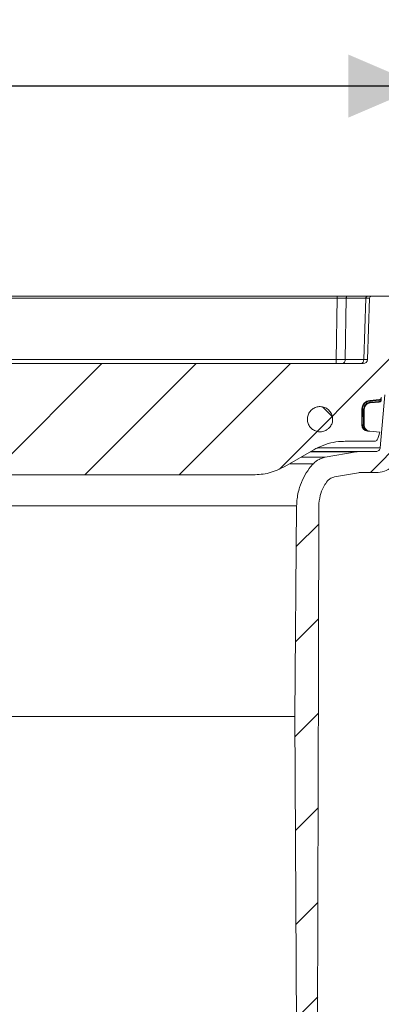
# Model space of a CAD drawing. Units: millimetres. Extents: x 375 to 1263, y 174 to 858.
# Drawn here: x 879 to 965, y 624 to 858 of the extents above; entities that cross this region are included whole.
import ezdxf

# ---------------------------------------------------------------- set-up
doc = ezdxf.new("R2010")
doc.units = ezdxf.units.MM
doc.header["$LTSCALE"] = 5
doc.linetypes.add('SLD-Durchgehend', pattern=[0])
doc.layers.add('MAßLINIE_MAßZEICHNUNGEN', color=7, linetype='SLD-Durchgehend')
doc.styles.add('SLDTEXTSTYLE0', font='Opinion Pro')
doc.dimstyles.new('SLDDIMSTYLE0', dxfattribs={"dimtxt": 26.458333, "dimasz": 17.5, "dimexe": 0, "dimexo": 0.0625, "dimgap": 6.614583, "dimtad": 0, "dimdec": 0, "dimrnd": 1e-09, "dimzin": 12, "dimdsep": 46, "dimtxsty": 'SLDTEXTSTYLE0', "dimsah": 1, "dimcen": 0.09, "dimadec": 0, "dimazin": 3, "dimtfac": 1, "dimtdec": 0, "dimtofl": 0, "dimtmove": 0, "dimatfit": 3, "dimfxl": 0, "dimfrac": 2, "dimtolj": 1, "dimtzin": 12, "dimarcsym": 0})

# ---------------------------------------------------------------- blocks, each defined once
blk = doc.blocks.new('SW_HATCH_0')
at = {"color": 0, "linetype": 'SLD-Durchgehend', "lineweight": 18}
for p, q in [((191.35, 438.31), (164.59, 411.55)), ((122.19, 436.5), (96.1, 410.41)), ((144.64, 436.5), (118.14, 410)), ((167.09, 436.5), (140.59, 410)), ((174.75, 426.15), (176.99, 423.91)), ((193.57, 418.07), (186.06, 410.56)), ((173.78, 398.29), (168.44, 392.95)), ((173.73, 375.79), (168.25, 370.3)), ((173.69, 353.29), (168.12, 347.72)), ((173.64, 330.79), (168.23, 325.39)), ((173.59, 308.29), (168.35, 303.05)), ((173.54, 285.8), (168.47, 280.72))]:
    blk.add_line(p, q, dxfattribs=at)
blk = doc.blocks.new('SW_SYMBOL_MOD_BOX')
at = {"layer": 'MAßLINIE_MAßZEICHNUNGEN', "color": 0}
for p, q in [((1000, 1000), (1000, 4000)), ((1000, 4000), (4000, 4000)), ((4000, 4000), (4000, 1000)), ((1000, 1000), (4000, 1000))]:
    blk.add_line(p, q, dxfattribs=at)
blk = doc.blocks.new('_D')
at = {"layer": 'MAßLINIE_MAßZEICHNUNGEN', "color": 7}
for p, q in [((595.54, 797.05), (595.54, 847.54)), ((975.03, 797.05), (975.03, 847.54)), ((595.54, 842.54), (739.79, 842.54)), ((975.03, 842.54), (837.17, 842.54))]:
    blk.add_line(p, q, dxfattribs=at)
for points in [[(595.54, 842.54), (613.04, 835.04), (613.04, 850.04)], [(975.03, 842.54), (957.53, 850.04), (957.53, 835.04)]]:
    blk.add_solid(points, dxfattribs=at)
at = {"layer": 'MAßLINIE_MAßZEICHNUNGEN', "color": 7, "xscale": 0.007055555555555554, "yscale": 0.007055555555555554, "zscale": 0.007055555555555554}
blk.add_blockref('SW_SYMBOL_MOD_BOX', (739.79, 827), dxfattribs=at)
at = {"layer": 'MAßLINIE_MAßZEICHNUNGEN', "color": 7, "insert": (775.68, 857.87), "char_height": 26.458, "attachment_point": 1, "style": 'SLDTEXTSTYLE0'}
blk.add_mtext('380', dxfattribs=at)

msp = doc.modelspace()

# ---------------------------------------------------------------- linework, layer by layer
at = {"color": 7, "linetype": 'SLD-Durchgehend', "lineweight": 18}
for p, q in [((850.5, 792.54), (954.85, 792.54)), ((954.85, 792.05), (851, 792.05)), ((954.64, 777.5), (954.85, 792.05)), ((954.85, 792.54), (954.85, 792.05)), ((954.85, 792.54), (957.32, 792.54)), ((956.97, 792.05), (956.76, 777.5)), ((961.69, 792.05), (956.97, 792.05)), ((957.32, 792.54), (962.04, 792.54)), ((961.18, 777.5), (961.69, 792.05)), ((962.04, 792.54), (963.07, 792.54)), ((962.57, 792.05), (962.06, 777.5)), ((963.07, 792.54), (968.08, 792.54)), ((851.51, 777.5), (954.64, 777.5)), ((851.54, 776.54), (961.06, 776.54)), ((954.64, 777.5), (954.64, 776.54)), ((956.76, 777.5), (961.18, 777.5)), ((965.1, 756.51), (966.2, 769.12)), ((962.64, 767.76), (964.91, 767.96)), ((964.88, 767.81), (962.66, 767.61)), ((962.68, 767.31), (962.66, 767.61)), ((962.67, 767.31), (962.68, 767.31)), ((962.68, 767.31), (964.87, 767.5)), ((962.7, 767.16), (962.68, 767.16)), ((960.7, 761.98), (960.73, 765.68)), ((960.87, 765.68), (960.84, 761.97)), ((961.16, 765.68), (960.87, 765.68)), ((961.13, 761.97), (961.16, 765.68)), ((961.16, 765.68), (961.16, 765.68)), ((961.13, 761.97), (960.84, 761.97)), ((961.13, 761.94), (961.13, 761.97)), ((961.27, 761.92), (961.27, 761.97)), ((962.65, 760.42), (962.06, 760.47)), ((962.22, 760.52), (962.52, 760.44)), ((962.65, 760.42), (962.65, 760.42)), ((962.66, 760.42), (962.65, 760.42)), ((965.03, 760.21), (962.66, 760.42)), ((964.72, 759.17), (964.54, 758.69)), ((965.03, 760.21), (964.72, 759.17)), ((963.6, 758.04), (956.8, 758.04)), ((949.3, 756.03), (942.41, 752.05)), ((959.35, 755.52), (948.47, 755.52)), ((960.22, 755.6), (948.6, 755.6)), ((950.26, 756.51), (965.1, 756.51)), ((959.35, 755.52), (951.99, 754.23)), ((964.1, 755.6), (960.22, 755.6)), ((949.17, 752.68), (943.62, 752.68)), ((951.99, 754.23), (946.28, 754.23)), ((934.91, 750.04), (874.76, 750.04)), ((959.96, 750.55), (954.26, 749.55)), ((964.1, 750.6), (960.48, 750.6)), ((945.22, 742.67), (625.35, 742.67)), ((944.78, 692.54), (945.22, 742.67)), ((950.48, 742.56), (950.41, 707.56)), ((950.4, 704.56), (950.13, 578.69)), ((944.78, 692.54), (625.78, 692.54)), ((945.41, 573.55), (944.78, 692.54))]:
    msp.add_line(p, q, dxfattribs=at)
at = {"color": 7, "linetype": 'SLD-Durchgehend', "lineweight": 18, "flags": 128}
for points in [[(962.66, 767.61), (962.65, 767.65), (962.65, 767.67), (962.65, 767.7), (962.65, 767.72), (962.65, 767.74), (962.65, 767.75), (962.65, 767.76), (962.64, 767.76)], [(962.68, 767.31), (962.69, 767.28), (962.69, 767.25), (962.69, 767.22), (962.69, 767.2), (962.7, 767.18), (962.7, 767.17), (962.7, 767.16), (962.7, 767.16)], [(964.88, 767.35), (963.88, 767.27), (962.7, 767.16)], [(964.87, 767.5), (964.87, 767.47), (964.87, 767.44), (964.87, 767.41), (964.88, 767.39), (964.88, 767.37), (964.88, 767.36), (964.88, 767.36), (964.88, 767.35)], [(960.87, 765.68), (960.84, 765.68), (960.81, 765.68), (960.79, 765.68), (960.77, 765.68), (960.75, 765.68), (960.74, 765.68), (960.73, 765.68), (960.73, 765.68)], [(961.16, 765.68), (961.19, 765.68), (961.22, 765.68), (961.25, 765.68), (961.27, 765.68), (961.29, 765.68), (961.3, 765.68), (961.31, 765.68), (961.31, 765.68)], [(961.16, 765.68), (961.19, 765.68), (961.22, 765.68), (961.25, 765.68), (961.27, 765.68), (961.29, 765.68), (961.3, 765.68), (961.31, 765.68), (961.31, 765.68)], [(961.31, 765.68), (961.3, 764.68), (961.27, 761.97)], [(960.84, 761.97), (960.81, 761.97), (960.78, 761.98), (960.75, 761.98), (960.73, 761.98), (960.72, 761.98), (960.71, 761.98), (960.7, 761.98), (960.7, 761.98)], [(961.13, 761.97), (961.16, 761.97), (961.19, 761.97), (961.22, 761.97), (961.24, 761.97), (961.25, 761.97), (961.27, 761.97), (961.27, 761.97), (961.27, 761.97)], [(961.58, 760.76), (961.61, 760.78), (961.64, 760.79), (961.67, 760.81), (961.69, 760.81), (961.72, 760.82), (961.73, 760.82), (961.75, 760.82), (961.76, 760.81)], [(962.07, 760.51), (962.07, 760.5), (962.07, 760.49), (962.07, 760.49), (962.07, 760.48), (962.07, 760.47), (962.06, 760.47), (962.06, 760.47), (962.06, 760.47)], [(950.41, 707.56), (950.41, 706.87), (950.4, 704.56)]]:
    msp.add_lwpolyline(points, dxfattribs=at)
at = {"color": 7, "linetype": 'SLD-Durchgehend', "lineweight": 18}
for centre, radius, start, end in [((957.41, 792.1), 0.44, 101.0285, 186.5473), ((962.13, 792.1), 0.44, 101.0295, 186.544), ((963.07, 792.04), 0.5, 90, 178), ((955.88, 777.4), 0.881, 281.0282, 6.5456), ((960.3, 777.4), 0.881, 281.0289, 6.5461), ((961.06, 777.54), 1, 270, 358), ((962.83, 765.67), 2.1, 95, 179.5), ((962.83, 765.67), 1.95, 95, 179.5), ((960.6, 767.1), 2.08, 1.5604, 5.6003), ((964.92, 767.93), 0.429, 263.3113, 347.2559), ((964.93, 768.23), 0.427, 263.2289, 348.5139), ((964.84, 767.85), 0.5, 275.0008, 358.505), ((962.2, 761.96), 1.5, 179.5, 265), ((962.2, 761.96), 1.35, 179.5, 243.0472), ((961.15, 761.31), 0.622, 78.1144, 91.6891), ((962.15, 760.34), 0.187, 69.9596, 116.7639)]:
    msp.add_arc(centre, radius, start, end, dxfattribs=at)
for centre, major_axis, ratio, start_param, end_param in [((954.85, 792.04), (3, 0.01), 0.005814, 0.7853, 1.570193), ((959.56, 792.04), (3, 0.02), 0.002405, 6.283087, 7.067981), ((954.64, 777.54), (3, -0.01), 0.011631, 4.712782, 5.497675), ((959.06, 777.54), (3, -0.03), 0.004816, 5.49818, 6.283073), ((785.72, 759.27), (126.54, 138.63), 0.916275, 5.454409, 5.456113)]:
    msp.add_ellipse(centre, major_axis=major_axis, ratio=ratio, start_param=start_param, end_param=end_param, dxfattribs=at)
for points, knots in [([(965.37, 768.44), (965.36, 768.39), (965.35, 768.27), (965.26, 768.13), (965.13, 768.02), (965.01, 767.97), (964.93, 767.96), (964.91, 767.96)], [0, 0, 0, 0, 0.231432, 0.462843, 0.694246, 0.925686, 1, 1, 1, 1]), ([(953.02, 761.29), (953.22, 761.57), (953.62, 762.11), (953.83, 763.13), (953.72, 764.14), (953.27, 765.07), (952.54, 765.79), (951.61, 766.23), (950.59, 766.34), (949.59, 766.1), (948.73, 765.55), (948.09, 764.74), (947.76, 763.77), (947.77, 762.74), (948.12, 761.78), (948.77, 760.98), (949.65, 760.45), (950.65, 760.23), (951.67, 760.36), (952.48, 760.76), (952.87, 761.14), (953.02, 761.29)], [0, 0, 0, 0, 0.053689, 0.107377, 0.161066, 0.214754, 0.268442, 0.322131, 0.37582, 0.429509, 0.483198, 0.536887, 0.590576, 0.644264, 0.697953, 0.751641, 0.805329, 0.859019, 0.912708, 0.966397, 1, 1, 1, 1]), ([(961.16, 765.68), (961.17, 765.77), (961.18, 766.05), (961.35, 766.49), (961.7, 766.93), (962.16, 767.22), (962.51, 767.28), (962.67, 767.31)], [0, 0, 0, 0, 0.1123384, 0.341094, 0.5697747, 0.7983368, 1, 1, 1, 1]), ([(962.68, 767.16), (962.53, 767.13), (962.22, 767.08), (961.8, 766.81), (961.48, 766.41), (961.33, 766.01), (961.31, 765.76), (961.31, 765.68)], [0, 0, 0, 0, 0.20185, 0.430481, 0.65911, 0.887735, 1, 1, 1, 1]), ([(964.88, 767.81), (964.88, 767.82), (964.89, 767.87), (964.9, 767.94), (964.9, 767.95), (964.91, 767.96)], [0, 0, 0, 0, 0.147511, 0.574813, 1, 1, 1, 1]), ([(965.33, 767.83), (965.34, 767.86), (965.34, 767.96), (965.34, 768.06), (965.35, 768.14)], [0, 0, 0, 0, 0.2499879, 1, 1, 1, 1]), ([(961.58, 760.76), (961.51, 760.84), (961.34, 761.05), (961.16, 761.45), (961.14, 761.78), (961.13, 761.94)], [0, 0, 0, 0, 0.2647589, 0.6403508, 1, 1, 1, 1]), ([(961.27, 761.92), (961.29, 761.77), (961.32, 761.45), (961.51, 761.07), (961.69, 760.88), (961.76, 760.81)], [0, 0, 0, 0, 0.367512, 0.741889, 1, 1, 1, 1]), ([(962.07, 760.51), (962.04, 760.52), (961.87, 760.57), (961.71, 760.68), (961.58, 760.76)], [0, 0, 0, 0, 0.199952, 1, 1, 1, 1]), ([(961.76, 760.81), (961.88, 760.72), (962.04, 760.6), (962.18, 760.53), (962.22, 760.52)], [0, 0, 0, 0, 0.783097, 1, 1, 1, 1]), ([(956.8, 758.04), (956.26, 758.02), (954.88, 757.98), (952.68, 757.53), (950.73, 756.81), (949.64, 756.21), (949.3, 756.03)], [0, 0, 0, 0, 0.208108, 0.52558, 0.852256, 1, 1, 1, 1]), ([(964.54, 758.69), (964.5, 758.6), (964.42, 758.44), (964.21, 758.23), (963.95, 758.08), (963.72, 758.04), (963.61, 758.04), (963.6, 758.04)], [0, 0, 0, 0, 0.264515, 0.43724, 0.713199, 0.989161, 1, 1, 1, 1]), ([(960.22, 755.6), (960.12, 755.6), (959.83, 755.59), (959.54, 755.55), (959.35, 755.52)], [0, 0, 0, 0, 0.332875, 1, 1, 1, 1]), ([(965.1, 756.51), (965.1, 756.49), (965.08, 756.36), (965.02, 756.16), (964.85, 755.92), (964.62, 755.72), (964.35, 755.61), (964.17, 755.6), (964.1, 755.6)], [0, 0, 0, 0, 0.0436641, 0.2708425, 0.4130264, 0.6402025, 0.8673795, 1, 1, 1, 1]), ([(970.08, 756.08), (970.03, 755.73), (969.89, 754.71), (969.25, 753.37), (968.1, 752.02), (966.6, 751.02), (965.11, 750.63), (964.27, 750.6), (964.1, 750.6)], [0, 0, 0, 0, 0.119693, 0.346857, 0.489034, 0.716199, 0.943366, 1, 1, 1, 1]), ([(942.41, 752.05), (941.18, 751.45), (938.81, 750.29), (936.18, 750.12), (934.91, 750.04)], [0, 0, 0, 0, 0.517159, 1, 1, 1, 1]), ([(945.22, 742.67), (945.24, 743.11), (945.29, 744.6), (945.78, 746.91), (946.83, 749.44), (947.98, 751.31), (948.85, 752.31), (949.17, 752.68)], [0, 0, 0, 0, 0.120621, 0.40718, 0.636911, 0.866643, 1, 1, 1, 1]), ([(951.99, 754.23), (951.83, 754.19), (951.33, 754.09), (950.33, 753.69), (949.57, 753.12), (949.18, 752.69), (949.17, 752.68)], [0, 0, 0, 0, 0.1479061, 0.4705912, 0.9861478, 1, 1, 1, 1]), ([(959.96, 750.55), (960.04, 750.57), (960.21, 750.59), (960.39, 750.6), (960.48, 750.6)], [0, 0, 0, 0, 0.465184, 1, 1, 1, 1]), ([(952.33, 748.33), (952.07, 747.93), (951.43, 746.94), (950.68, 745), (950.55, 743.43), (950.48, 742.56)], [0, 0, 0, 0, 0.233462, 0.575222, 1, 1, 1, 1]), ([(952.33, 748.33), (952.38, 748.4), (952.55, 748.63), (953, 749.06), (953.63, 749.41), (954.11, 749.52), (954.26, 749.55)], [0, 0, 0, 0, 0.09911, 0.369998, 0.802803, 1, 1, 1, 1])]:
    msp.add_open_spline(points, degree=3, knots=knots, dxfattribs=at)

# ---------------------------------------------------------------- block references
msp.add_blockref('SW_HATCH_0', (776.69, 340.04), dxfattribs=at)

# ---------------------------------------------------------------- dimensions: what is measured, and where the dimension line sits
at = {"layer": 'MAßLINIE_MAßZEICHNUNGEN', "color": 7}
dim = msp.add_linear_dim(base=(975.03, 842.54), p1=(595.54, 792.05), p2=(975.03, 792.05), text='{\\fGDT;o}380', dimstyle='SLDDIMSTYLE0', dxfattribs=at)
dim.commit()
dim.dimension.update_dxf_attribs({"geometry": '_D', "text_midpoint": (788.48, 842.54), "dimtype": 160})

doc.saveas('drawing.dxf')
